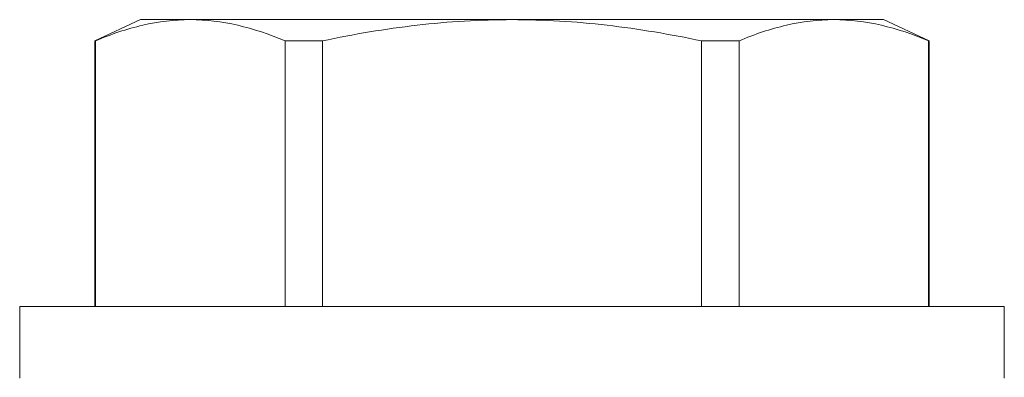
# Model space of a CAD drawing. Extents: x -43 to 69, y -88 to -28.
# Drawn here: x 50 to 51, y -65 to -65 of the extents above; entities that cross this region are included whole.
import ezdxf

# ---------------------------------------------------------------- set-up
doc = ezdxf.new("R2010")
doc.units = 0
doc.header["$MEASUREMENT"] = 0
doc.layers.get('0').update_dxf_attribs({"linetype": 'CONTINUOUS', "lineweight": 15})

msp = doc.modelspace()

# ---------------------------------------------------------------- linework, layer by layer
for p, q in [((50.33525, -65.24187), (50.31608, -65.25081)), ((50.35618, -65.24187), (50.33525, -65.24187)), ((50.4915, -65.24187), (50.35618, -65.24187)), ((50.62682, -65.24187), (50.4915, -65.24187)), ((50.64775, -65.24187), (50.62682, -65.24187)), ((50.66692, -65.25081), (50.64775, -65.24187)), ((50.31631, -65.25081), (50.31608, -65.25081)), ((50.31608, -65.25081), (50.31608, -65.36267)), ((50.31631, -65.25081), (50.31631, -65.36267)), ((50.41176, -65.25081), (50.39606, -65.25081)), ((50.39606, -65.36267), (50.39606, -65.25081)), ((50.41176, -65.25081), (50.41176, -65.36267)), ((50.58695, -65.25081), (50.57124, -65.25081)), ((50.57124, -65.36267), (50.57124, -65.25081)), ((50.58695, -65.25081), (50.58695, -65.36267)), ((50.66692, -65.25081), (50.66669, -65.25081)), ((50.66669, -65.36267), (50.66669, -65.25081)), ((50.66692, -65.36267), (50.66692, -65.25081)), ((50.6985, -65.36267), (50.2845, -65.36267)), ((50.2845, -65.36267), (50.2845, -65.39287)), ((50.6985, -65.39287), (50.6985, -65.36267))]:
    msp.add_line(p, q)
for points in [[(50.35618, -65.24187), (50.34955, -65.24187), (50.3429, -65.24267), (50.32956, -65.24575), (50.3229, -65.24802), (50.31631, -65.25081)], [(50.41176, -65.25081), (50.42493, -65.24802), (50.43827, -65.24575), (50.46487, -65.24268), (50.47818, -65.24187), (50.4915, -65.24187)], [(50.4915, -65.24187), (50.50481, -65.24187), (50.51813, -65.24268), (50.5448, -65.24576), (50.55815, -65.24804), (50.57124, -65.25081)], [(50.62682, -65.24187), (50.62018, -65.24187), (50.61353, -65.24267), (50.60019, -65.24575), (50.59353, -65.24802), (50.58695, -65.25081)]]:
    msp.add_open_spline(points, degree=3, knots=[0, 0, 0, 0, 0.5, 0.5, 1, 1, 1, 1])
for points in [[(50.39606, -65.25081), (50.38283, -65.2452), (50.36954, -65.24187), (50.35618, -65.24187)], [(50.66669, -65.25081), (50.65346, -65.2452), (50.64018, -65.24187), (50.62682, -65.24187)]]:
    msp.add_open_spline(points, degree=3)

doc.saveas('drawing.dxf')
